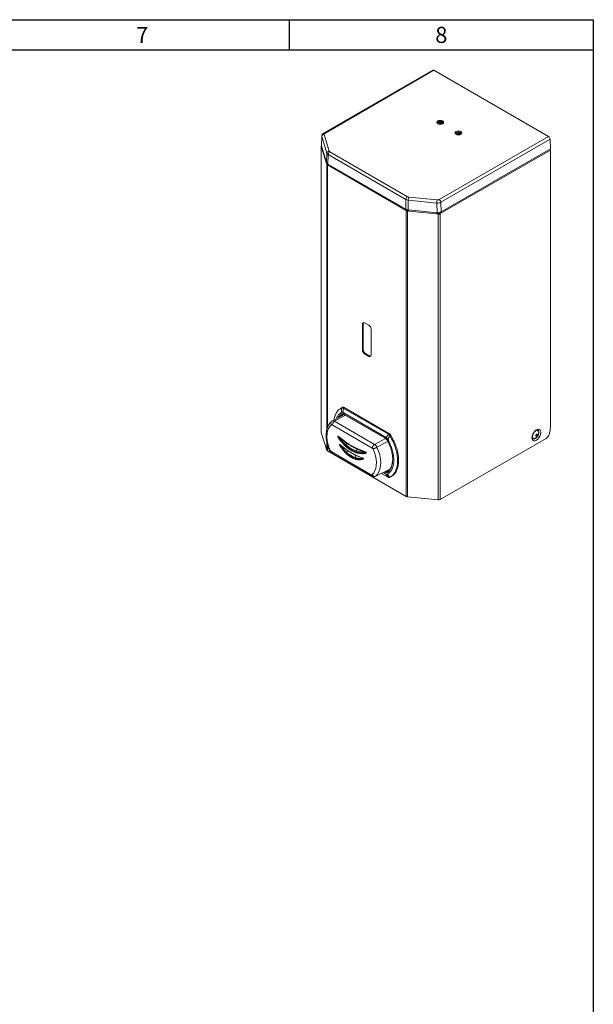
# Model space of a CAD drawing. Units: millimetres. Extents: x 5 to 410, y -5 to 287.
# Drawn here: x 316 to 410, y 125 to 287 of the extents above; entities that cross this region are included whole.
import ezdxf

# ---------------------------------------------------------------- set-up
doc = ezdxf.new("R2010")
doc.units = ezdxf.units.MM
doc.layers.add('FORMAT', color=7, linetype='Continuous')
doc.styles.add('SLDTEXTSTYLE0', font='TXT', dxfattribs={"width": 0.75})

msp = doc.modelspace()

# ---------------------------------------------------------------- linework, layer by layer
at = {"color": 7, "linetype": 'Continuous', "lineweight": 15}
for p, q in [((383.6311, 278.6844), (365.688, 268.326)), ((383.8186, 278.6658), (365.8755, 268.3074)), ((383.8186, 278.6658), (402.6408, 267.8)), ((384.5506, 270.0768), (385.0044, 269.8147)), ((384.5427, 269.8506), (384.7424, 269.966)), ((365.3912, 267.8714), (365.3203, 266.3417)), ((365.4023, 267.7838), (365.3314, 266.255)), ((366.23, 265.0739), (365.4023, 267.7838)), ((365.7714, 268.1169), (366.5991, 265.407)), ((384.6976, 257.4416), (402.6408, 267.8)), ((402.9058, 267.3515), (384.9626, 256.9931)), ((387.5541, 268.3428), (388.0096, 268.0799)), ((402.9524, 265.7829), (402.9058, 267.3515)), ((365.2937, 266.1944), (365.2937, 219.2433)), ((365.2998, 266.1543), (365.2998, 219.2032)), ((365.2998, 266.1543), (365.3432, 266.0122)), ((366.1687, 263.5138), (365.3314, 266.255)), ((365.3432, 266.0122), (366.1444, 263.3891)), ((366.7032, 265.2916), (379.4734, 257.9195)), ((384.8563, 255.1321), (402.9524, 265.5788)), ((384.985, 255.4105), (402.9524, 265.7829)), ((402.9524, 265.5788), (402.9524, 220.1076)), ((366.1687, 263.5138), (366.23, 265.0739)), ((366.4382, 264.8431), (366.3768, 263.2829)), ((379.2084, 257.471), (366.4382, 264.8431)), ((366.234, 263.3982), (366.1444, 263.3891)), ((366.1878, 263.247), (366.1444, 263.3891)), ((366.2989, 263.1238), (379.2544, 255.6447)), ((366.3768, 263.2829), (379.1765, 255.8939)), ((379.1765, 255.8939), (379.2084, 257.471)), ((379.6082, 257.3508), (379.5763, 255.7737)), ((384.3025, 256.873), (379.6082, 257.3508)), ((379.6733, 257.8594), (384.3676, 257.3816)), ((379.3958, 255.7264), (379.2544, 255.6447)), ((379.2544, 255.6447), (379.2544, 208.6936)), ((379.4135, 255.757), (379.4695, 255.7893)), ((379.4678, 255.5806), (379.4678, 208.6295)), ((379.4678, 255.5806), (379.714, 255.5556)), ((379.5025, 255.6943), (379.7199, 255.6722)), ((384.3248, 255.2903), (379.5763, 255.7737)), ((379.714, 255.5556), (384.2578, 255.093)), ((384.3248, 255.2903), (384.3025, 256.873)), ((384.9626, 256.9931), (384.985, 255.4105)), ((384.2926, 255.2067), (384.2578, 255.093)), ((384.504, 255.068), (384.2578, 255.093)), ((384.5388, 255.1817), (384.2926, 255.2067)), ((384.2969, 255.2414), (384.3122, 255.2916)), ((384.504, 255.068), (384.504, 208.1169)), ((384.6123, 255.2934), (384.6972, 255.2444)), ((384.7149, 255.2137), (384.8563, 255.1321)), ((384.8563, 255.1321), (384.8563, 208.181)), ((372.211, 237.0842), (372.0696, 237.0026)), ((372.0696, 232.7157), (372.0696, 237.0026)), ((372.211, 232.7974), (372.211, 237.0842)), ((372.4231, 237.2067), (373.1302, 236.7985)), ((373.4838, 231.8993), (373.4838, 236.1862)), ((372.0696, 232.7157), (372.211, 232.7974)), ((372.5645, 232.185), (372.4231, 232.1034)), ((373.1302, 231.6952), (372.4231, 232.1034)), ((373.2716, 231.7768), (372.5645, 232.185)), ((373.1302, 231.6952), (373.2716, 231.7768)), ((368.7816, 223.3091), (368.6195, 223.2254)), ((368.6403, 223.2359), (368.6244, 222.5105)), ((368.6525, 223.2421), (368.6403, 223.236)), ((368.6524, 223.242), (368.8143, 223.3255)), ((368.7838, 223.3053), (368.8143, 223.3255)), ((368.8828, 223.2237), (368.8809, 222.4859)), ((369.0551, 223.296), (368.8984, 223.2152)), ((368.8984, 223.2152), (376.3415, 218.9184)), ((369.0551, 223.296), (376.4982, 218.9992)), ((369.0704, 222.1528), (367.0983, 221.0777)), ((368.8809, 222.4859), (375.9585, 218.4001)), ((375.7642, 218.307), (369.0726, 222.17)), ((369.0975, 222.1127), (375.7911, 218.2485)), ((367.1214, 221.0893), (366.9825, 220.9919)), ((366.989, 220.9861), (367.0593, 221.0508)), ((373.6901, 216.6509), (367.1146, 220.4468)), ((367.4803, 221.0442), (374.0558, 217.2483)), ((365.2998, 219.2032), (366.1878, 216.2959)), ((368.2741, 218.4453), (368.2459, 218.3736)), ((369.4708, 217.4414), (368.2459, 218.3736)), ((369.4916, 217.5199), (368.2741, 218.4453)), ((375.9585, 218.4001), (376.357, 218.9088)), ((376.5873, 218.6481), (376.2137, 218.1291)), ((376.3415, 218.9184), (376.4982, 218.9992)), ((376.5755, 218.6681), (376.7374, 218.7517)), ((376.5873, 218.6481), (376.5755, 218.6681)), ((368.4263, 217.16), (368.4148, 217.1264)), ((369.5881, 216.2238), (368.4148, 217.1264)), ((369.5953, 216.2614), (368.4263, 217.16)), ((368.5209, 217.747), (369.3864, 216.8565)), ((369.3407, 217.007), (368.5404, 217.809)), ((368.5404, 217.809), (369.3855, 216.9392)), ((369.3505, 216.9987), (369.3407, 217.007)), ((369.3505, 216.9987), (369.3855, 216.9392)), ((369.3609, 217.1679), (369.4708, 217.4414)), ((369.3609, 217.1679), (369.3704, 217.1599)), ((369.4916, 217.5199), (369.4708, 217.4414)), ((384.8563, 208.181), (402.2545, 218.2248)), ((400.4776, 218.24), (400.5075, 218.2582)), ((366.2989, 216.1727), (379.2544, 208.6936)), ((373.493, 212.2648), (366.9175, 216.0608)), ((367.0196, 215.8104), (373.5971, 212.0133)), ((369.4906, 215.8061), (369.4844, 215.8114)), ((369.4906, 215.8061), (369.5049, 215.7017)), ((369.4968, 215.6512), (369.5049, 215.7017)), ((369.4999, 215.8992), (369.5881, 216.2238)), ((369.4999, 215.8992), (369.506, 215.894)), ((369.5953, 216.2614), (369.5881, 216.2238)), ((370.9659, 215.4284), (369.5881, 216.2238)), ((370.9678, 215.469), (369.5953, 216.2614)), ((370.9217, 215.0767), (370.9282, 215.0746)), ((370.9282, 215.0746), (370.9659, 215.4284)), ((370.9678, 215.469), (370.9659, 215.4284)), ((372.1595, 214.9646), (370.9659, 215.4284)), ((372.1568, 215.0063), (370.9678, 215.469)), ((371.0841, 216.1704), (371.0945, 216.167)), ((371.0945, 216.167), (371.1664, 216.4626)), ((371.1734, 215.9069), (371.1188, 215.9777)), ((371.1296, 215.9742), (371.1188, 215.9777)), ((371.1296, 215.9742), (372.0513, 215.7822)), ((371.1763, 216.5473), (371.1664, 216.4626)), ((372.4121, 215.9685), (371.1664, 216.4626)), ((371.1734, 215.9069), (372.0513, 215.7822)), ((372.4138, 216.0555), (371.1763, 216.5473)), ((371.218, 215.799), (372.1184, 215.6702)), ((370.9878, 214.8455), (370.9399, 214.9693)), ((370.9465, 214.9672), (370.9399, 214.9693)), ((370.9878, 214.8455), (371.0078, 214.7788)), ((372.0124, 214.7619), (371.9727, 214.8302)), ((374.1832, 211.9816), (376.516, 213.1172)), ((376.2921, 211.8626), (375.2156, 212.4841)), ((375.5268, 212.6356), (375.9897, 212.3684)), ((375.8145, 212.7573), (375.7973, 212.7673)), ((375.9897, 212.3684), (376.2921, 211.8626)), ((376.1965, 212.3511), (376.5002, 211.8205)), ((376.2541, 212.8543), (376.1971, 212.8263)), ((376.2921, 211.8626), (376.2943, 211.8614)), ((376.5002, 211.8205), (376.5407, 211.8348)), ((376.5731, 211.8511), (376.7696, 211.9524)), ((379.4678, 208.6295), (384.504, 208.1169))]:
    msp.add_line(p, q, dxfattribs=at)
at = {"color": 8, "linetype": 'Continuous', "lineweight": 15}
for p, q in [((384.7175, 270.1157), (385.1625, 269.8588)), ((384.9214, 270.1205), (385.2734, 269.9173)), ((387.7211, 268.3818), (388.1677, 268.1239)), ((387.925, 268.3865), (388.2786, 268.1824)), ((366.1878, 263.247), (366.1878, 219.5659)), ((366.2989, 263.1238), (366.2989, 219.9546)), ((369.2638, 222.0167), (367.4803, 221.0442)), ((368.8343, 222.1728), (368.7517, 222.1326)), ((368.7517, 222.1326), (368.814, 222.1642)), ((366.1878, 217.7158), (366.1878, 216.2959)), ((366.2989, 217.2519), (366.2989, 216.1727)), ((374.0558, 217.2483), (375.8608, 218.1993)), ((374.456, 216.7808), (376.2486, 217.7299)), ((374.2421, 212.0186), (374.1712, 211.9796)), ((376.5272, 213.1303), (374.2421, 212.0186)), ((375.7321, 212.7356), (375.7619, 212.7184))]:
    msp.add_line(p, q, dxfattribs=at)
at = {"color": 7, "linetype": 'Continuous', "lineweight": 15, "flags": 128}
for points in [[(385.2397, 269.896), (385.3616, 270.0013), (385.4044, 270.1256), (385.3616, 270.2499), (385.2397, 270.3552), (385.0572, 270.4256), (384.8419, 270.4503), (384.6267, 270.4256), (384.4442, 270.3552), (384.3222, 270.2499), (384.2794, 270.1256), (384.3222, 270.0013), (384.4442, 269.896), (384.6267, 269.8256), (384.8419, 269.8009), (385.0572, 269.8256), (385.2397, 269.896)], [(385.3863, 270.0439), (385.3616, 270.0866), (385.2397, 270.1919), (385.0572, 270.2623), (384.8419, 270.287), (384.6267, 270.2623), (384.4442, 270.1919), (384.3222, 270.0866), (384.2975, 270.0439)], [(388.2449, 268.1611), (388.3668, 268.2665), (388.4096, 268.3907), (388.3668, 268.515), (388.2449, 268.6204), (388.0624, 268.6907), (387.8471, 268.7155), (387.6319, 268.6907), (387.4494, 268.6204), (387.3274, 268.515), (387.2846, 268.3907), (387.3274, 268.2665), (387.4494, 268.1611), (387.6319, 268.0907), (387.8471, 268.066), (388.0624, 268.0907), (388.2449, 268.1611)], [(388.3915, 268.3091), (388.3668, 268.3517), (388.2449, 268.457), (388.0624, 268.5274), (387.8471, 268.5522), (387.6319, 268.5274), (387.4494, 268.457), (387.3274, 268.3517), (387.3027, 268.3091)], [(366.7841, 216.2166), (366.557, 216.7758), (366.388, 217.3417), (366.2809, 217.9014), (366.2384, 218.4418), (366.2612, 218.9505), (366.349, 219.4157), (366.4996, 219.8266), (366.7097, 220.1737), (366.9743, 220.449)], [(365.2937, 219.2433), (365.2943, 219.2307), (365.2998, 219.2032)], [(400.6543, 217.9338), (400.4381, 217.8466), (400.2411, 217.8425), (400.0808, 217.9217), (399.9714, 218.0772), (399.9228, 218.2953), (399.9391, 218.5566), (400.019, 218.8378), (400.1554, 219.1139), (400.336, 219.3605), (400.545, 219.5556), (400.7637, 219.6818), (400.9727, 219.728), (401.1533, 219.6901), (401.2897, 219.5713), (401.3696, 219.3824), (401.3859, 219.14), (401.3373, 218.8657), (401.2279, 218.5839), (401.0676, 218.3196), (400.8706, 218.0963), (400.6543, 217.9338)], [(400.7297, 218.4024), (400.6818, 218.353), (400.4952, 218.2094)], [(400.7614, 218.6306), (400.7073, 218.587), (400.6531, 218.5682), (400.6073, 218.5772), (400.5767, 218.6126), (400.566, 218.6689), (400.5768, 218.7376), (400.6075, 218.8083), (400.6534, 218.8701), (400.7075, 218.9137), (400.7616, 218.9325), (400.8075, 218.9235), (400.8381, 218.8882), (400.8488, 218.8319), (400.838, 218.7631), (400.8073, 218.6925), (400.7614, 218.6306)], [(401.0325, 219.15), (401.026, 219.3113), (400.9598, 219.4829), (400.8355, 219.5822), (400.7731, 219.5986)], [(400.9054, 219.5742), (400.9179, 219.5662), (401.0214, 219.4431), (401.0678, 219.2581), (401.0522, 219.0315), (400.9954, 218.835)], [(374.242, 212.0187), (374.5397, 212.3285), (374.776, 212.7191), (374.9455, 213.1814), (375.0443, 213.7048), (375.07, 214.2771), (375.0221, 214.8852), (374.9017, 215.5149), (374.7115, 216.1517), (374.456, 216.7808)], [(373.8235, 216.495), (374.0506, 215.9359), (374.2196, 215.3699), (374.3266, 214.8103), (374.3692, 214.2698), (374.3464, 213.7612), (374.2586, 213.296), (374.1079, 212.8851), (373.8979, 212.538), (373.6333, 212.2627)]]:
    msp.add_lwpolyline(points, dxfattribs=at)
at = {"color": 7, "linetype": 'Continuous', "lineweight": 15}
for centre, radius, start, end in [((383.7092, 278.5161), 0.1854, 53.816388, 114.873434), ((384.7927, 269.6871), 0.6104, 77.820496, 144.225024), ((384.8217, 269.3864), 0.7408, 82.260775, 128.975809), ((387.8253, 267.6521), 0.7412, 82.267938, 128.922695), ((365.7882, 267.7273), 0.39, 92.467979, 171.664078), ((402.328, 267.3126), 0.5791, 3.848951, 57.305796), ((365.4385, 266.1946), 0.1444, 142.153028, 196.193459), ((365.5198, 266.0092), 0.1766, 144.829631, 179.012724), ((366.6159, 265.0173), 0.39, 92.46819, 171.663793), ((367.016, 264.8042), 0.5791, 122.695195, 176.150057), ((402.62, 265.5659), 0.3327, 2.215576, 33.741412), ((366.3212, 263.386), 0.1768, 144.35132, 179.004824), ((366.4016, 263.3281), 0.2286, 200.774367, 243.309474), ((366.6362, 263.1094), 0.3376, 146.414739, 177.553645), ((379.7862, 257.4321), 0.5791, 122.695195, 176.150057), ((381.7142, 257.3398), 2.106, 165.715677, 179.699694), ((386.4083, 256.862), 2.1059, 165.715462, 179.700179), ((384.3848, 256.9543), 0.5791, 3.848951, 57.305796), ((379.5902, 255.6313), 0.3361, 143.868054, 177.715996), ((379.5136, 256.12), 0.5413, 241.397108, 265.150642), ((379.4342, 255.7246), 0.0384, 122.606365, 177.393635), ((379.5254, 255.964), 0.2706, 241.398008, 265.15103), ((381.1545, 255.5417), 1.4405, 171.36177, 179.447825), ((385.6837, 255.0803), 1.4259, 171.320165, 179.489429), ((384.4332, 255.2067), 0.1407, 165.724115, 179.974748), ((384.5768, 255.6678), 0.6042, 263.078682, 297.552555), ((384.5752, 255.4816), 0.3021, 263.080015, 297.553741), ((384.6765, 255.212), 0.0384, 2.600099, 57.394972), ((384.512, 255.1161), 0.3447, 2.658719, 37.873519), ((372.2851, 237.0375), 0.2184, 50.797625, 189.212942), ((372.5163, 237.0977), 0.3057, 149.106371, 182.528288), ((372.7161, 236.1512), 0.7684, 2.606054, 57.394007), ((372.8372, 232.7507), 0.7684, 182.606104, 237.393958), ((372.9786, 232.8323), 0.7684, 182.606104, 237.393958), ((373.2682, 231.8644), 0.2184, 230.797723, 9.212844), ((373.4359, 232.0344), 0.3055, 237.469476, 270.896348), ((398.8953, 220.167), 4.0576, 341.119851, 359.161546), ((400.2392, 218.469), 0.2715, 205.244787, 278.801653), ((400.7151, 219.2946), 0.2739, 21.169322, 99.326715), ((401.6241, 219.2034), 1.1641, 302.786921, 342.534482), ((400.2568, 218.5115), 0.35, 225.709196, 309.116293), ((400.2593, 218.5209), 0.3908, 244.168428, 307.143712), ((366.4016, 216.377), 0.2286, 200.774367, 243.309474), ((379.5136, 209.1689), 0.5413, 241.397108, 265.150642), ((384.5768, 208.7167), 0.6042, 263.078682, 297.552555)]:
    msp.add_arc(centre, radius, start, end, dxfattribs=at)
at = {"color": 8, "linetype": 'Continuous', "lineweight": 15}
msp.add_arc((365.7665, 268.1636), 0.1805, 52.877931, 115.834692, dxfattribs=at)
msp.add_ellipse((366.1409, 267.8482), major_axis=(0.7499, -0.0174), ratio=0.58191066, start_param=3.13867136, end_param=3.32928723, dxfattribs=at)
at = {"color": 7, "linetype": 'Continuous', "lineweight": 15}
for centre, major_axis, ratio, start_param, end_param in [((366.1409, 268.1544), (0.3753, -0.0001), 0.57692153, 2.35695517, 3.31625208), ((366.0705, 266.33), (0.7505, -0.0003), 0.57692153, 3.11506849, 3.31625208), ((366.9686, 265.4447), (0.3752, 0.0002), 0.57706577, 3.31576936, 3.92625046), ((366.9686, 265.1385), (0.75, -0.0147), 0.57024119, 3.32751581, 3.93799692), ((366.9077, 263.5892), (0.7504, 0.0004), 0.57706577, 3.31576936, 3.92625046), ((379.7386, 257.7665), (0.75, -0.0076), 0.56399739, 3.93288813, 4.54336924), ((379.7386, 258.0727), (0.3751, 0.0002), 0.5775094, 3.92663386, 4.53711496), ((384.4325, 257.5949), (0.375, -0.0001), 0.5776539, 4.53861772, 5.49791463), ((379.7069, 256.2003), (0.7501, 0.0004), 0.5775094, 3.92663386, 4.53711496), ((384.4325, 257.2887), (0.75, 0.0053), 0.56195127, 4.53420668, 5.49350359), ((384.4547, 255.717), (0.7501, -0.0003), 0.5776539, 4.53861772, 5.49791463), ((368.7411, 222.7252), (0.0198, 0.5306), 0.72835564, 5.91569608, 5.95953416), ((376.1841, 218.4284), (0.0198, 0.5306), 0.72835564, 5.87119006, 5.91569608)]:
    msp.add_ellipse(centre, major_axis=major_axis, ratio=ratio, start_param=start_param, end_param=end_param, dxfattribs=at)
for points, knots in [([(385.3736, 270.0482), (385.3627, 270.0697), (385.3357, 270.1235), (385.2244, 270.1905), (385.079, 270.2585), (384.9701, 270.276), (384.9215, 270.2838)], [0, 0, 0, 0, 0.19381143, 0.48246905, 0.76874595, 1, 1, 1, 1]), ([(385.3071, 269.9548), (385.2944, 269.9645), (385.2514, 269.9976), (385.1346, 270.0589), (385.0123, 270.109), (384.9398, 270.1181), (384.9215, 270.1204)], [0, 0, 0, 0, 0.15883368, 0.53850801, 0.88323695, 1, 1, 1, 1]), ([(388.3121, 268.2198), (388.299, 268.2299), (388.2556, 268.2633), (388.1382, 268.325), (388.0159, 268.3751), (387.9434, 268.3842), (387.925, 268.3865)], [0, 0, 0, 0, 0.16370269, 0.54117931, 0.88391283, 1, 1, 1, 1]), ([(388.3804, 268.3091), (388.3688, 268.3325), (388.3411, 268.3881), (388.2277, 268.456), (388.1028, 268.5173), (388.017, 268.5321), (387.9909, 268.5366)], [0, 0, 0, 0, 0.23067925, 0.54813863, 0.86300477, 1, 1, 1, 1]), ([(365.688, 268.326), (365.6448, 268.2975), (365.5476, 268.2334), (365.4434, 268.0892), (365.3862, 267.9518), (365.3957, 267.8758), (365.3974, 267.8625)], [0, 0, 0, 0, 0.26760913, 0.60264494, 0.93012122, 1, 1, 1, 1]), ([(368.6403, 223.236), (368.4524, 223.1174), (368.0668, 222.8741), (367.7547, 222.4021), (367.585, 222.0171), (367.5041, 221.782), (367.4331, 221.525), (367.4056, 221.3338), (367.3918, 221.2377)], [0, 0, 0, 0, 0.29956816, 0.6145295, 0.70406269, 0.79887382, 0.89896273, 1, 1, 1, 1]), ([(368.8828, 223.2237), (368.8401, 223.2406), (368.755, 223.2745), (368.6866, 223.2529), (368.6525, 223.2421)], [0, 0, 0, 0, 0.50094191, 1, 1, 1, 1]), ([(368.8143, 223.3255), (368.8463, 223.3351), (368.9103, 223.3543), (368.9987, 223.327), (369.0467, 223.3007), (369.0551, 223.296)], [0, 0, 0, 0, 0.45174457, 0.90349789, 1, 1, 1, 1]), ([(367.8242, 221.4734), (367.8372, 221.5193), (367.9134, 221.7867), (368.172, 222.1611), (368.4738, 222.3942), (368.6244, 222.5105)], [0, 0, 0, 0, 0.09409332, 0.54802838, 1, 1, 1, 1]), ([(369.0726, 222.17), (369.0277, 222.1926), (368.9385, 222.2377), (368.811, 222.259), (368.6942, 222.2477), (368.6319, 222.209), (368.6007, 222.1897)], [0, 0, 0, 0, 0.25128807, 0.50036524, 0.75057337, 1, 1, 1, 1]), ([(368.7517, 222.1325), (368.7397, 222.1284), (368.7148, 222.1198), (368.6709, 222.1284), (368.6295, 222.1521), (368.6101, 222.1775), (368.6007, 222.1897)], [0, 0, 0, 0, 0.24071267, 0.49999504, 0.75928412, 1, 1, 1, 1]), ([(368.6244, 222.5105), (368.6423, 222.5191), (368.6774, 222.5362), (368.7621, 222.5409), (368.8333, 222.508), (368.8809, 222.4859)], [0, 0, 0, 0, 0.254470552, 0.501203178, 1, 1, 1, 1]), ([(368.814, 222.1642), (368.8217, 222.1685), (368.8568, 222.1881), (368.9355, 222.1889), (369.0172, 222.179), (369.0654, 222.1558), (369.0759, 222.1508)], [0, 0, 0, 0, 0.11053994, 0.50533876, 0.89193165, 1, 1, 1, 1]), ([(367.0316, 221.035), (366.9706, 220.9828), (366.8084, 220.844), (366.5847, 220.5671), (366.3759, 220.1973), (366.2211, 219.7755), (366.122, 219.3076), (366.0817, 218.8011), (366.1009, 218.266), (366.1788, 217.7131), (366.3142, 217.1531), (366.4881, 216.6305), (366.6333, 216.3031), (366.698, 216.1572)], [0, 0, 0, 0, 0.05496062, 0.14624393, 0.23866928, 0.33320575, 0.42971164, 0.52754967, 0.62600807, 0.72452529, 0.82289147, 0.92108643, 1, 1, 1, 1]), ([(366.9743, 220.449), (366.9838, 220.4553), (367.0026, 220.4677), (367.0376, 220.472), (367.0753, 220.4664), (367.1014, 220.4534), (367.1146, 220.4468)], [0, 0, 0, 0, 0.252433, 0.50044711, 0.74949915, 1, 1, 1, 1]), ([(367.1146, 220.4468), (367.1222, 220.5037), (367.1374, 220.6176), (367.2235, 220.7962), (367.3423, 220.9523), (367.4343, 221.0136), (367.4803, 221.0442)], [0, 0, 0, 0, 0.25000141, 0.5000015, 0.75000025, 1, 1, 1, 1]), ([(368.2741, 218.4453), (368.2332, 218.4788), (368.1586, 218.5398), (368.0724, 218.5993), (368.0259, 218.6086), (368.0131, 218.6049), (368.0068, 218.5986), (368.0024, 218.59), (368.0004, 218.5742), (368.0062, 218.5323), (368.042, 218.4403), (368.1982, 218.1546), (368.3775, 217.9281), (368.5209, 217.747)], [0, 0, 0, 0, 0.1261966, 0.23029524, 0.2519905, 0.26759819, 0.2747677, 0.28188584, 0.29711771, 0.31538986, 0.37807884, 0.50275106, 1, 1, 1, 1]), ([(368.2459, 218.3736), (368.2093, 218.4128), (368.1551, 218.471), (368.0845, 218.5396), (368.0472, 218.5748), (368.0273, 218.5815), (368.0237, 218.5815), (368.0216, 218.5804), (368.0203, 218.5791), (368.0195, 218.5772), (368.0189, 218.574), (368.0195, 218.5637), (368.0504, 218.4758), (368.2251, 218.2114), (368.4066, 217.9797), (368.5404, 217.809)], [0, 0, 0, 0, 0.13250642, 0.19640454, 0.25308285, 0.2586568, 0.26353341, 0.26576893, 0.26791756, 0.27007292, 0.27232629, 0.27726982, 0.29551905, 0.48076299, 1, 1, 1, 1]), ([(369.3609, 217.1679), (369.1639, 217.3462), (368.7684, 217.7041), (368.4205, 218.1499), (368.2459, 218.3736)], [0, 0, 0, 0, 0.49810135, 1, 1, 1, 1]), ([(376.2332, 217.7835), (376.2022, 217.839), (376.1405, 217.9494), (376.0243, 218.0952), (375.8977, 218.2203), (375.8087, 218.2781), (375.7642, 218.307)], [0, 0, 0, 0, 0.25131065, 0.50040306, 0.7506108, 1, 1, 1, 1]), ([(375.9585, 218.4001), (376.0061, 218.3672), (376.0773, 218.3179), (376.1613, 218.2157), (376.196, 218.1582), (376.2137, 218.1291)], [0, 0, 0, 0, 0.49899094, 0.74578501, 1, 1, 1, 1]), ([(376.5755, 218.6681), (376.5431, 218.7174), (376.4785, 218.8158), (376.3975, 218.8779), (376.357, 218.9088)], [0, 0, 0, 0, 0.50096471, 1, 1, 1, 1]), ([(376.4982, 218.9992), (376.5378, 218.9718), (376.6171, 218.9169), (376.6954, 218.8194), (376.7311, 218.7618), (376.7374, 218.7517)], [0, 0, 0, 0, 0.4515478, 0.90308231, 1, 1, 1, 1]), ([(377.8373, 214.5023), (377.8206, 214.8556), (377.7897, 215.5127), (377.5269, 216.5859), (377.1454, 217.6344), (376.7703, 218.3158), (376.5873, 218.6481)], [0, 0, 0, 0, 0.26889563, 0.50023163, 0.75623309, 1, 1, 1, 1]), ([(376.7374, 218.7517), (376.8942, 218.473), (377.2079, 217.9156), (377.5683, 217.0379), (377.832, 216.1609), (377.9825, 215.3363), (378.031, 214.5541), (377.9754, 213.8326), (377.8082, 213.169), (377.53, 212.6174), (377.1829, 212.202), (376.8962, 212.0324), (376.7675, 211.9562)], [0, 0, 0, 0, 0.102952515, 0.205905225, 0.308853032, 0.411801327, 0.503301521, 0.606436551, 0.709571542, 0.812708328, 0.915844323, 1, 1, 1, 1]), ([(400.0901, 218.1731), (400.0759, 218.1813), (400.0456, 218.1989), (400.0002, 218.2895), (399.9786, 218.4515), (400.0052, 218.663), (400.0802, 218.8926), (400.1994, 219.1197), (400.3519, 219.3212), (400.5201, 219.476), (400.6824, 219.5711), (400.8128, 219.6002), (400.8741, 219.5948), (400.8959, 219.5762), (400.9018, 219.5712)], [0, 0, 0, 0, 0.07457539, 0.15950737, 0.25119919, 0.34047017, 0.43041007, 0.52157439, 0.61309199, 0.70365127, 0.79225965, 0.87906426, 0.9670214, 1, 1, 1, 1]), ([(400.2815, 218.2054), (400.2947, 218.2055), (400.3737, 218.2058), (400.513, 218.2607), (400.6641, 218.3486), (400.7427, 218.4253), (400.773, 218.4548)], [0, 0, 0, 0, 0.06998258, 0.41983124, 0.77640319, 1, 1, 1, 1]), ([(400.773, 218.4548), (400.8115, 218.5005), (400.906, 218.6122), (401.0022, 218.8231), (401.0409, 219.0594), (401.0282, 219.2532), (400.9806, 219.3532), (400.9646, 219.3866)], [0, 0, 0, 0, 0.17678709, 0.43296922, 0.67032571, 0.88982988, 1, 1, 1, 1]), ([(368.4263, 217.16), (368.4068, 217.1763), (368.3806, 217.1984), (368.3483, 217.2169), (368.334, 217.2214), (368.3255, 217.2205), (368.321, 217.218), (368.3177, 217.2135), (368.3156, 217.2057), (368.3157, 217.1932), (368.3207, 217.1669), (368.338, 217.1189), (368.4049, 216.9765), (368.4811, 216.8591), (368.542, 216.7653)], [0, 0, 0, 0, 0.12578536, 0.16897082, 0.20180698, 0.21528777, 0.22760626, 0.23962911, 0.2522799, 0.2751867, 0.30310928, 0.37785936, 0.50277182, 1, 1, 1, 1]), ([(368.4148, 217.1264), (368.398, 217.1449), (368.3737, 217.1719), (368.3464, 217.1981), (368.3354, 217.2047), (368.3322, 217.2058), (368.3301, 217.206), (368.3285, 217.2054), (368.3274, 217.2039), (368.327, 217.2016), (368.3272, 217.1952), (368.3431, 217.1458), (368.4249, 217.0084), (368.5089, 216.8836), (368.5682, 216.7955)], [0, 0, 0, 0, 0.12982438, 0.18865724, 0.20103998, 0.20650232, 0.21143218, 0.2159116, 0.22025151, 0.22485951, 0.22996302, 0.25479741, 0.47386034, 1, 1, 1, 1]), ([(368.4148, 217.1264), (368.5825, 216.8955), (368.9165, 216.4358), (369.306, 216.0776), (369.4999, 215.8992)], [0, 0, 0, 0, 0.50224697, 1, 1, 1, 1]), ([(368.5209, 217.747), (368.5281, 217.76), (368.5426, 217.7858), (368.5411, 217.8012), (368.5404, 217.809)], [0, 0, 0, 0, 0.49998956, 1, 1, 1, 1]), ([(368.542, 216.7653), (368.5476, 216.771), (368.5589, 216.7825), (368.5651, 216.7912), (368.5682, 216.7955)], [0, 0, 0, 0, 0.50000276, 1, 1, 1, 1]), ([(368.542, 216.7653), (368.689, 216.5594), (368.9835, 216.1469), (369.3255, 215.8166), (369.4968, 215.6512)], [0, 0, 0, 0, 0.49915835, 1, 1, 1, 1]), ([(369.4844, 215.8114), (369.3236, 215.9572), (369.0007, 216.2501), (368.7128, 216.6132), (368.5682, 216.7955)], [0, 0, 0, 0, 0.497896787, 1, 1, 1, 1]), ([(368.5682, 216.7955), (368.7124, 216.5934), (369.0012, 216.1884), (369.3368, 215.8641), (369.5049, 215.7017)], [0, 0, 0, 0, 0.49911187, 1, 1, 1, 1]), ([(369.3407, 217.007), (369.3367, 217.0167), (369.3285, 217.036), (369.3293, 217.0754), (369.339, 217.1199), (369.3536, 217.1519), (369.3609, 217.1679)], [0, 0, 0, 0, 0.25000179, 0.50000541, 0.74999839, 1, 1, 1, 1]), ([(369.3704, 217.1599), (369.3631, 217.1438), (369.3486, 217.1117), (369.339, 217.0672), (369.3383, 217.0277), (369.3464, 217.0084), (369.3505, 216.9987)], [0, 0, 0, 0, 0.250001422, 0.500001793, 0.749995484, 1, 1, 1, 1]), ([(371.1188, 215.9777), (370.8141, 216.0974), (370.2046, 216.3366), (369.6352, 216.778), (369.3505, 216.9987)], [0, 0, 0, 0, 0.49999904, 1, 1, 1, 1]), ([(369.3704, 217.1599), (369.6462, 216.946), (370.1978, 216.5184), (370.7886, 216.2864), (371.0841, 216.1704)], [0, 0, 0, 0, 0.49999937, 1, 1, 1, 1]), ([(369.3855, 216.9392), (369.6808, 216.7055), (370.2714, 216.238), (370.8727, 216.0173), (371.1734, 215.9069)], [0, 0, 0, 0, 0.49998074, 1, 1, 1, 1]), ([(369.3864, 216.8565), (369.39, 216.873), (369.397, 216.9061), (369.3893, 216.9282), (369.3855, 216.9392)], [0, 0, 0, 0, 0.500008051, 1, 1, 1, 1]), ([(369.3864, 216.8565), (369.6889, 216.6172), (370.2937, 216.1386), (370.9099, 215.9122), (371.218, 215.799)], [0, 0, 0, 0, 0.4999813, 1, 1, 1, 1]), ([(371.1664, 216.4626), (370.8828, 216.6042), (370.3156, 216.8875), (369.7524, 217.2568), (369.4708, 217.4414)], [0, 0, 0, 0, 0.50009559, 1, 1, 1, 1]), ([(371.1763, 216.5473), (370.8946, 216.6881), (370.3311, 216.9697), (369.7715, 217.3365), (369.4916, 217.5199)], [0, 0, 0, 0, 0.49999945, 1, 1, 1, 1]), ([(374.0558, 217.2483), (374.0098, 217.2176), (373.9179, 217.1563), (373.799, 217.0002), (373.713, 216.8216), (373.6977, 216.7078), (373.6901, 216.6509)], [0, 0, 0, 0, 0.24999975, 0.4999985, 0.74999859, 1, 1, 1, 1]), ([(373.6901, 216.6509), (373.7032, 216.6423), (373.7293, 216.6252), (373.7656, 216.5879), (373.7983, 216.5445), (373.8151, 216.5115), (373.8235, 216.495)], [0, 0, 0, 0, 0.252410294, 0.500416917, 0.749469575, 1, 1, 1, 1]), ([(374.456, 216.7808), (374.4055, 216.7554), (374.3045, 216.7047), (374.1238, 216.6209), (373.9501, 216.5446), (373.8657, 216.5116), (373.8235, 216.495)], [0, 0, 0, 0, 0.25000152, 0.49999858, 0.75000284, 1, 1, 1, 1]), ([(374.0558, 217.2483), (374.0946, 217.2227), (374.1723, 217.1713), (374.2814, 217.0593), (374.3799, 216.9287), (374.4306, 216.8301), (374.456, 216.7808)], [0, 0, 0, 0, 0.25013178, 0.50017857, 0.75013903, 1, 1, 1, 1]), ([(375.7901, 218.2491), (375.8293, 218.2236), (375.9079, 218.1724), (376.021, 218.0604), (376.1258, 217.9284), (376.182, 217.8276), (376.2104, 217.7769)], [0, 0, 0, 0, 0.24744597, 0.49696966, 0.74670785, 1, 1, 1, 1]), ([(376.2137, 218.1291), (376.3647, 217.8382), (376.6662, 217.2578), (376.9799, 216.3535), (377.1767, 215.4677), (377.2407, 214.6267), (377.1717, 213.8652), (376.9698, 213.2143), (376.6515, 212.6855), (376.3479, 212.4624), (376.1965, 212.3511)], [0, 0, 0, 0, 0.12522981, 0.24992857, 0.37486194, 0.49998135, 0.62559644, 0.75024982, 0.87543167, 1, 1, 1, 1]), ([(377.004, 214.3666), (377.0182, 214.4981), (377.0555, 214.8446), (376.9991, 215.4814), (376.8463, 216.2394), (376.5958, 217.0203), (376.3544, 217.5285), (376.2332, 217.7835)], [0, 0, 0, 0, 0.13235616, 0.348692578, 0.566048027, 0.782233739, 1, 1, 1, 1]), ([(366.6832, 216.1892), (366.7021, 216.1523), (366.7406, 216.0772), (366.8207, 215.973), (366.9147, 215.8786), (366.9851, 215.8329), (367.0209, 215.8097)], [0, 0, 0, 0, 0.23854974, 0.48525467, 0.73821036, 1, 1, 1, 1]), ([(366.9175, 216.0608), (366.9044, 216.0694), (366.8783, 216.0864), (366.842, 216.1238), (366.8093, 216.1672), (366.7925, 216.2001), (366.7841, 216.2166)], [0, 0, 0, 0, 0.252411001, 0.500417794, 0.749470328, 1, 1, 1, 1]), ([(369.4999, 215.8992), (369.4945, 215.8831), (369.4837, 215.8507), (369.4842, 215.8245), (369.4844, 215.8114)], [0, 0, 0, 0, 0.49999172, 1, 1, 1, 1]), ([(369.506, 215.894), (369.5006, 215.8778), (369.4899, 215.8454), (369.4904, 215.8192), (369.4906, 215.8061)], [0, 0, 0, 0, 0.50000418, 1, 1, 1, 1]), ([(370.9399, 214.9693), (370.6926, 215.0644), (370.198, 215.2546), (369.7264, 215.6222), (369.4906, 215.8061)], [0, 0, 0, 0, 0.49999719, 1, 1, 1, 1]), ([(369.4968, 215.6512), (369.746, 215.4478), (370.2445, 215.041), (370.7534, 214.8662), (371.0078, 214.7788)], [0, 0, 0, 0, 0.499979069, 1, 1, 1, 1]), ([(369.5049, 215.7017), (369.7495, 215.502), (370.2387, 215.1025), (370.7381, 214.9311), (370.9878, 214.8455)], [0, 0, 0, 0, 0.49998038, 1, 1, 1, 1]), ([(369.506, 215.894), (369.7363, 215.7145), (370.1969, 215.3555), (370.6801, 215.1696), (370.9217, 215.0767)], [0, 0, 0, 0, 0.50000094, 1, 1, 1, 1]), ([(370.9399, 214.9693), (370.9342, 214.9856), (370.9229, 215.018), (370.9221, 215.0571), (370.9217, 215.0767)], [0, 0, 0, 0, 0.49999911, 1, 1, 1, 1]), ([(370.9465, 214.9672), (370.9409, 214.9834), (370.9295, 215.0159), (370.9286, 215.0551), (370.9282, 215.0746)], [0, 0, 0, 0, 0.50000167, 1, 1, 1, 1]), ([(370.9282, 215.0746), (371.1383, 215.0197), (371.5603, 214.9095), (371.9592, 214.9462), (372.1595, 214.9646)], [0, 0, 0, 0, 0.49774962, 1, 1, 1, 1]), ([(371.1188, 215.9777), (371.1109, 215.9896), (371.0952, 216.0134), (371.0821, 216.0608), (371.0771, 216.1138), (371.0817, 216.1516), (371.0841, 216.1705)], [0, 0, 0, 0, 0.249995757, 0.499990495, 0.7499983, 1, 1, 1, 1]), ([(371.0945, 216.167), (371.0922, 216.1481), (371.0876, 216.1103), (371.0927, 216.0573), (371.1059, 216.0098), (371.1217, 215.9861), (371.1296, 215.9742)], [0, 0, 0, 0, 0.24999752, 0.50000216, 0.75000732, 1, 1, 1, 1]), ([(371.0945, 216.167), (371.3148, 216.1044), (371.757, 215.9787), (372.1932, 215.9719), (372.4121, 215.9685)], [0, 0, 0, 0, 0.49809563, 1, 1, 1, 1]), ([(371.1734, 215.9069), (371.184, 215.8919), (371.2054, 215.862), (371.2138, 215.82), (371.218, 215.799)], [0, 0, 0, 0, 0.49999683, 1, 1, 1, 1]), ([(372.0513, 215.7822), (372.2077, 215.7827), (372.4024, 215.7833), (372.5961, 215.8392), (372.647, 215.8638), (372.662, 215.8809), (372.665, 215.8875), (372.6658, 215.892), (372.6654, 215.8957), (372.6647, 215.8984), (372.6636, 215.9011), (372.6614, 215.9046), (372.6576, 215.9087), (372.6364, 215.9252), (372.5944, 215.9359), (372.5148, 215.954), (372.4534, 215.9626), (372.4121, 215.9685)], [0, 0, 0, 0, 0.51982595, 0.64679446, 0.70548336, 0.71795099, 0.72349433, 0.72835265, 0.73057947, 0.73271921, 0.73488569, 0.73715701, 0.74214003, 0.74779655, 0.80473313, 0.86835009, 1, 1, 1, 1]), ([(372.1184, 215.6702), (372.1103, 215.692), (372.094, 215.7356), (372.0655, 215.7667), (372.0513, 215.7822)], [0, 0, 0, 0, 0.49998956, 1, 1, 1, 1]), ([(372.1184, 215.6702), (372.2707, 215.6808), (372.4612, 215.694), (372.6345, 215.7901), (372.6764, 215.8375), (372.6851, 215.871), (372.6843, 215.8883), (372.6807, 215.9014), (372.675, 215.9145), (372.6629, 215.9322), (372.642, 215.9523), (372.6001, 215.982), (372.5226, 216.0192), (372.4555, 216.0416), (372.4138, 216.0555)], [0, 0, 0, 0, 0.49793275, 0.62295722, 0.68545167, 0.70359429, 0.71874351, 0.72585429, 0.73304329, 0.74875952, 0.77058782, 0.79840935, 0.87459589, 1, 1, 1, 1]), ([(372.4138, 216.0555), (372.415, 216.0414), (372.4174, 216.0132), (372.4138, 215.9834), (372.4121, 215.9685)], [0, 0, 0, 0, 0.49998782, 1, 1, 1, 1]), ([(371.9727, 214.8302), (371.8043, 214.8285), (371.4688, 214.8252), (371.1202, 214.92), (370.9465, 214.9672)], [0, 0, 0, 0, 0.50210774, 1, 1, 1, 1]), ([(370.9878, 214.8455), (371.161, 214.8106), (371.5081, 214.7407), (371.8177, 214.8003), (371.9727, 214.8302)], [0, 0, 0, 0, 0.49920127, 1, 1, 1, 1]), ([(371.0078, 214.7788), (371.1845, 214.7431), (371.5383, 214.6715), (371.8542, 214.7317), (372.0124, 214.7619)], [0, 0, 0, 0, 0.49915631, 1, 1, 1, 1]), ([(371.9727, 214.8302), (372.0414, 214.8433), (372.1271, 214.8596), (372.2125, 214.8968), (372.237, 214.9118), (372.2483, 214.9221), (372.2532, 214.9289), (372.2541, 214.9346), (372.2539, 214.9372), (372.253, 214.9399), (372.2515, 214.9423), (372.2478, 214.9462), (372.2353, 214.9532), (372.2049, 214.9603), (372.178, 214.9629), (372.1595, 214.9646)], [0, 0, 0, 0, 0.52564047, 0.65478344, 0.71657856, 0.74563911, 0.77038525, 0.77548299, 0.78007972, 0.78442653, 0.78892071, 0.79389218, 0.81175141, 0.87035632, 1, 1, 1, 1]), ([(372.0124, 214.7619), (372.0772, 214.7832), (372.1681, 214.8132), (372.2505, 214.8754), (372.2648, 214.9136), (372.2659, 214.9254), (372.2645, 214.9353), (372.2618, 214.9431), (372.2576, 214.9507), (372.2497, 214.9609), (372.2357, 214.9728), (372.2035, 214.9915), (372.1767, 215), (372.1568, 215.0063)], [0, 0, 0, 0, 0.49740186, 0.69717249, 0.72507382, 0.74783276, 0.76049126, 0.77253765, 0.78488972, 0.79838293, 0.83118643, 0.87422742, 1, 1, 1, 1]), ([(372.1568, 215.0063), (372.1576, 214.9995), (372.1592, 214.9859), (372.1594, 214.9717), (372.1595, 214.9646)], [0, 0, 0, 0, 0.49999225, 1, 1, 1, 1]), ([(376.9087, 213.8927), (376.8849, 213.8169), (376.8291, 213.6396), (376.7146, 213.3971), (376.5711, 213.1737), (376.4188, 212.9935), (376.3073, 212.8994), (376.254, 212.8545)], [0, 0, 0, 0, 0.17342317, 0.40564582, 0.62081451, 0.81893105, 1, 1, 1, 1]), ([(376.5407, 211.8348), (376.7182, 211.9433), (376.9958, 212.1129), (377.2962, 212.4769), (377.4663, 212.763), (377.5871, 213.0376), (377.675, 213.2893), (377.7548, 213.604), (377.8078, 213.9419), (377.8329, 214.2484), (377.836, 214.4285), (377.8373, 214.5023)], [0, 0, 0, 0, 0.2302002, 0.36001362, 0.49954769, 0.56748553, 0.65055827, 0.74876304, 0.85808474, 0.94183385, 1, 1, 1, 1]), ([(376.9802, 214.4206), (376.9653, 214.2992), (376.9408, 214.0992), (376.8922, 213.9211), (376.873, 213.8511)], [0, 0, 0, 0, 0.606665322, 1, 1, 1, 1]), ([(373.6333, 212.2627), (373.6238, 212.2564), (373.605, 212.244), (373.57, 212.2397), (373.5323, 212.2452), (373.5061, 212.2583), (373.493, 212.2648)], [0, 0, 0, 0, 0.25243242, 0.50044597, 0.74946527, 1, 1, 1, 1]), ([(373.5964, 212.0137), (373.6352, 211.9941), (373.7176, 211.9523), (373.8602, 211.9221), (374.019, 211.9219), (374.1207, 211.9584), (374.1732, 211.9773)], [0, 0, 0, 0, 0.21313088, 0.45324267, 0.71731773, 1, 1, 1, 1]), ([(373.6333, 212.2627), (373.6724, 212.2105), (373.7507, 212.1063), (373.9165, 212.0087), (374.0917, 211.9696), (374.1919, 212.0024), (374.242, 212.0187)], [0, 0, 0, 0, 0.2499968, 0.50000116, 0.74999735, 1, 1, 1, 1]), ([(375.7619, 212.7184), (375.8067, 212.6957), (375.896, 212.6506), (376.023, 212.6289), (376.139, 212.6396), (376.2006, 212.6778), (376.2314, 212.6969)], [0, 0, 0, 0, 0.251288551, 0.500362547, 0.750576955, 1, 1, 1, 1]), ([(376.1965, 212.3511), (376.1664, 212.3394), (376.1219, 212.3221), (376.0472, 212.3389), (376.0091, 212.3585), (375.9897, 212.3684)], [0, 0, 0, 0, 0.50511852, 0.74891947, 1, 1, 1, 1]), ([(376.254, 212.8545), (376.2435, 212.8467), (376.2273, 212.8348), (376.2146, 212.8096), (376.2088, 212.7876), (376.208, 212.7639), (376.2126, 212.7326), (376.224, 212.711), (376.2314, 212.6969)], [0, 0, 0, 0, 0.23916953, 0.36818262, 0.50001327, 0.63182092, 0.76085651, 1, 1, 1, 1]), ([(376.2943, 211.8614), (376.3303, 211.844), (376.4024, 211.8094), (376.4676, 211.8168), (376.5002, 211.8205)], [0, 0, 0, 0, 0.50010529, 1, 1, 1, 1])]:
    msp.add_open_spline(points, degree=3, knots=knots, dxfattribs=at)
at = {"color": 8, "linetype": 'Continuous', "lineweight": 15}
for points, knots in [([(368.6007, 222.1897), (368.4732, 222.0821), (368.3011, 221.9369), (368.1908, 221.7151), (368.1623, 221.6578)], [0, 0, 0, 0, 0.74148715, 1, 1, 1, 1]), ([(368.4486, 221.8138), (368.473, 221.8493), (368.5597, 221.9749), (368.6715, 222.0667), (368.7517, 222.1325)], [0, 0, 0, 0, 0.28265823, 1, 1, 1, 1]), ([(369.0988, 222.1128), (369.0979, 222.1131), (369.088, 222.1155), (369.0765, 222.1345), (369.0739, 222.1582), (369.0726, 222.17)], [0, 0, 0, 0, 0.04864071, 0.52432177, 1, 1, 1, 1]), ([(366.9743, 220.449), (366.9454, 220.5066), (366.8876, 220.6218), (366.8836, 220.8), (366.9201, 220.9298), (366.9743, 220.9741), (366.989, 220.9861)], [0, 0, 0, 0, 0.296575228, 0.593152889, 0.889733005, 1, 1, 1, 1]), ([(367.1229, 221.0859), (367.1311, 221.0908), (367.1677, 221.1127), (367.249, 221.1182), (367.3615, 221.1032), (367.4405, 221.064), (367.4803, 221.0442)], [0, 0, 0, 0, 0.08684705, 0.38974762, 0.69254443, 1, 1, 1, 1]), ([(375.7642, 218.307), (375.7655, 218.2952), (375.7681, 218.2714), (375.7798, 218.2524), (375.7899, 218.25), (375.791, 218.2497)], [0, 0, 0, 0, 0.47132862, 0.94266004, 1, 1, 1, 1]), ([(376.2332, 217.7835), (376.2262, 217.7809), (376.2117, 217.7754), (376.2073, 217.7763), (376.2163, 217.7827), (376.22, 217.7853)], [0, 0, 0, 0, 0.35486864, 0.7371183, 1, 1, 1, 1]), ([(366.6906, 216.1926), (366.6915, 216.1902), (366.6938, 216.1844), (366.7504, 216.2046), (366.7841, 216.2166)], [0, 0, 0, 0, 0.40383544, 1, 1, 1, 1]), ([(367.0227, 215.8144), (367.0169, 215.8159), (366.9742, 215.8272), (366.9275, 215.9099), (366.9208, 216.0105), (366.9175, 216.0608)], [0, 0, 0, 0, 0.07346599, 0.53673135, 1, 1, 1, 1]), ([(376.2314, 212.6969), (376.3525, 212.8089), (376.5949, 213.0331), (376.8396, 213.5221), (376.9805, 213.9706), (376.9989, 214.2796), (377.004, 214.3666)], [0, 0, 0, 0, 0.29484557, 0.59003354, 0.88457254, 1, 1, 1, 1]), ([(373.493, 212.2648), (373.4963, 212.2145), (373.503, 212.1139), (373.5499, 212.0312), (373.5927, 212.0199), (373.5986, 212.0183)], [0, 0, 0, 0, 0.46249132, 0.92497934, 1, 1, 1, 1]), ([(376.1971, 212.8263), (376.1864, 212.8204), (376.148, 212.799), (376.0656, 212.7997), (375.9874, 212.8107), (375.9436, 212.8318), (375.9367, 212.8352)], [0, 0, 0, 0, 0.15424897, 0.55297774, 0.9296104, 1, 1, 1, 1])]:
    msp.add_open_spline(points, degree=3, knots=knots, dxfattribs=at)
at = {"layer": 'FORMAT'}
for p, q in [((10.0109, 286.98), (410.0109, 286.98)), ((360.0109, 286.98), (360.0109, 281.98)), ((410.0109, 286.98), (410.0109, 9.98)), ((410.0109, 286.98), (410.0109, 281.98)), ((410.0109, 281.98), (15.0109, 281.98))]:
    msp.add_line(p, q, dxfattribs=at)

# ---------------------------------------------------------------- texts
at = {"layer": 'FORMAT', "color": 7, "char_height": 2.6458, "attachment_point": 1, "style": 'SLDTEXTSTYLE0'}
for s, insert in [('7', (334.871, 285.8072)), ('8', (384.0316, 285.8072))]:
    msp.add_mtext(s, dxfattribs=dict(at, insert=insert))

doc.saveas('drawing.dxf')
